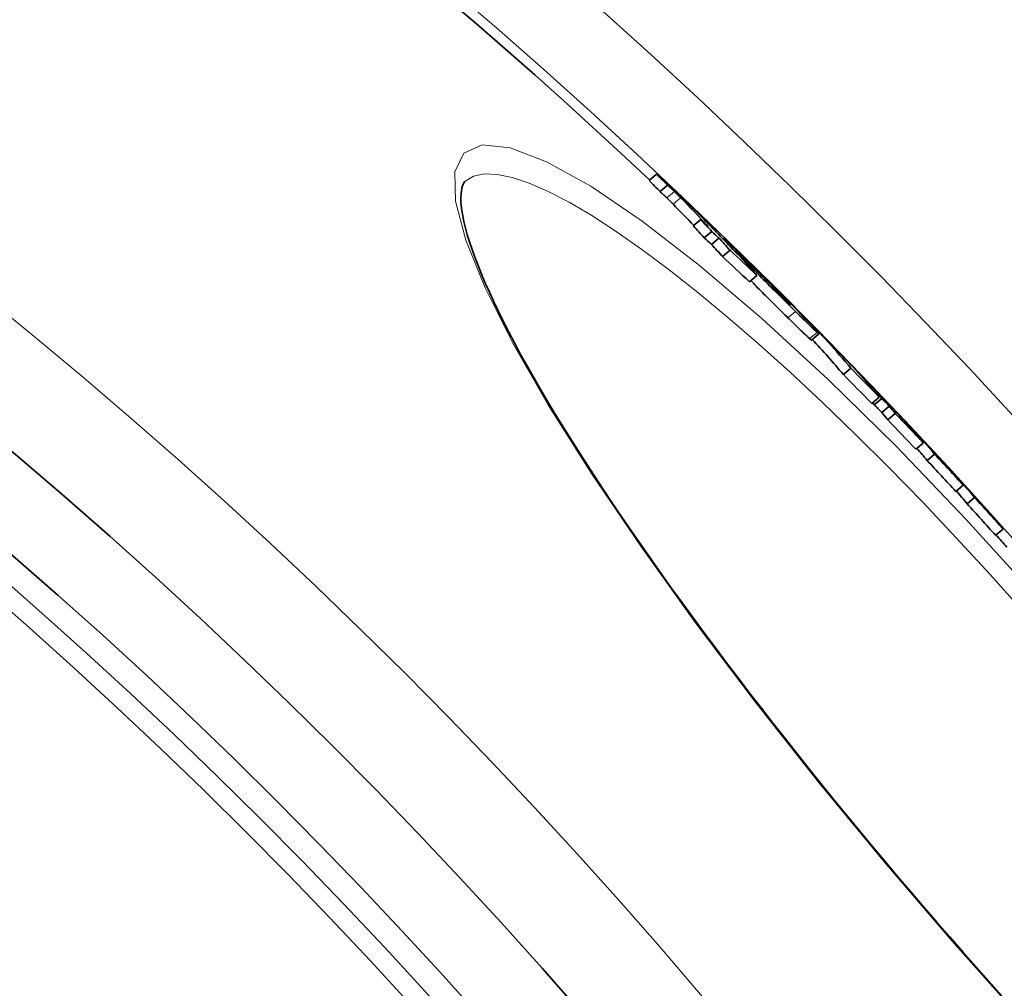
# Model space of a CAD drawing. Units: millimetres. Extents: x 4185 to 9154, y 11026 to 13637.
# Drawn here: x 5587 to 5687, y 12754 to 12853 of the extents above; entities that cross this region are included whole.
import ezdxf

# ---------------------------------------------------------------- set-up
doc = ezdxf.new("R2010")
doc.units = ezdxf.units.MM
doc.header["$LTSCALE"] = 2
doc.layers.add('Viditelná (ISO)', color=7, linetype='Continuous', lineweight=35)
doc.layers.add('Viditelná tenká (ISO)', color=7, linetype='Continuous', lineweight=18)

msp = doc.modelspace()

# ---------------------------------------------------------------- linework, layer by layer
at = {"layer": 'Viditelná (ISO)'}
for p, q in [((5651.717, 12836.943), (5650.946, 12836.296)), ((5632.129, 12836.243), (5632.129, 12836.243)), ((5652.85, 12835.813), (5652.079, 12835.166)), ((5656.251, 12832.289), (5655.48, 12831.642)), ((5657.374, 12831.08), (5656.603, 12830.434)), ((5658.106, 12830.399), (5657.336, 12829.752)), ((5658.521, 12830.308), (5658.626, 12830.396)), ((5659.471, 12829.502), (5659.367, 12829.415)), ((5659.233, 12829.16), (5658.462, 12828.514)), ((5659.862, 12829.092), (5659.756, 12829.003)), ((5661.982, 12826.572), (5661.213, 12825.926)), ((5661.427, 12827.269), (5661.384, 12827.233)), ((5662.262, 12826.799), (5662.246, 12826.785)), ((5664.814, 12824.196), (5664.763, 12824.153)), ((5666.834, 12822.317), (5666.8, 12822.288)), ((5667.56, 12819.959), (5668.329, 12820.604)), ((5671.562, 12817.478), (5671.549, 12817.467)), ((5671.595, 12817.084), (5670.827, 12816.44)), ((5672.213, 12816.809), (5672.179, 12816.78)), ((5674.134, 12814.711), (5674.055, 12814.644)), ((5674.509, 12814.105), (5673.741, 12813.461)), ((5674.753, 12813.989), (5673.986, 12813.345)), ((5675.519, 12813.192), (5674.751, 12812.548)), ((5676.135, 12812.449), (5675.368, 12811.805)), ((5677.987, 12810.704), (5677.968, 12810.687)), ((5679.009, 12809.425), (5678.242, 12808.781)), ((5678.99, 12809.536), (5678.948, 12809.501)), ((5680.165, 12808.282), (5679.398, 12807.639)), ((5683.103, 12805.105), (5682.337, 12804.462)), ((5684.255, 12803.846), (5683.489, 12803.203)), ((5687.174, 12800.621), (5686.408, 12799.978))]:
    msp.add_line(p, q, dxfattribs=at)
at = {"layer": 'Viditelná (ISO)', "flags": 128}
for points in [[(5651.717, 12836.943), (5651.743, 12836.921), (5651.773, 12836.894), (5651.807, 12836.862), (5651.846, 12836.827), (5651.888, 12836.788), (5651.934, 12836.746), (5651.983, 12836.701), (5652.036, 12836.653), (5652.09, 12836.602), (5652.148, 12836.549), (5652.207, 12836.494), (5652.269, 12836.438), (5652.332, 12836.379), (5652.397, 12836.319), (5652.463, 12836.258), (5652.53, 12836.196), (5652.597, 12836.134), (5652.664, 12836.071), (5652.732, 12836.008), (5652.799, 12835.946), (5652.866, 12835.884), (5652.932, 12835.823), (5652.997, 12835.762), (5653.06, 12835.703)], [(5632.129, 12836.243), (5632.061, 12836.171), (5631.991, 12836.063), (5631.921, 12835.919), (5631.856, 12835.735), (5631.798, 12835.512), (5631.751, 12835.247), (5631.718, 12834.938), (5631.703, 12834.585), (5631.708, 12834.184), (5631.738, 12833.736), (5631.795, 12833.237), (5631.884, 12832.687), (5632.006, 12832.084), (5632.164, 12831.433), (5632.355, 12830.741), (5632.58, 12830.009), (5632.838, 12829.238), (5633.128, 12828.431), (5633.452, 12827.587), (5633.807, 12826.708), (5634.194, 12825.796), (5634.613, 12824.852), (5635.063, 12823.876), (5635.544, 12822.871), (5636.056, 12821.838), (5636.599, 12820.778), (5637.173, 12819.687), (5637.779, 12818.567), (5638.414, 12817.418), (5639.08, 12816.243), (5639.775, 12815.041), (5640.498, 12813.814), (5641.248, 12812.563), (5642.026, 12811.29), (5642.83, 12809.995), (5643.66, 12808.68), (5644.514, 12807.346), (5645.393, 12805.994), (5646.297, 12804.622), (5647.227, 12803.23), (5648.182, 12801.818), (5649.161, 12800.388), (5650.163, 12798.941), (5651.187, 12797.479), (5652.231, 12796.003), (5653.296, 12794.514), (5654.38, 12793.014), (5655.482, 12791.503), (5656.602, 12789.985), (5657.737, 12788.458), (5658.888, 12786.926), (5660.056, 12785.383), (5661.243, 12783.832), (5662.445, 12782.272), (5663.663, 12780.706), (5664.895, 12779.136), (5666.139, 12777.562), (5667.395, 12775.986), (5668.662, 12774.41), (5669.938, 12772.834), (5671.222, 12771.261), (5672.513, 12769.692), (5673.81, 12768.128), (5675.111, 12766.571)], [(5653.542, 12835.166), (5653.518, 12835.189), (5653.491, 12835.214), (5653.462, 12835.241), (5653.433, 12835.268), (5653.404, 12835.296), (5653.373, 12835.325), (5653.343, 12835.353), (5653.314, 12835.38), (5653.286, 12835.407), (5653.258, 12835.433), (5653.229, 12835.46), (5653.199, 12835.488), (5653.169, 12835.516), (5653.14, 12835.544), (5653.11, 12835.572), (5653.079, 12835.6), (5653.049, 12835.627), (5653.02, 12835.655), (5652.99, 12835.683), (5652.961, 12835.71), (5652.932, 12835.737), (5652.904, 12835.763), (5652.877, 12835.788), (5652.85, 12835.813)], [(5653.06, 12835.703), (5653.203, 12835.57), (5653.35, 12835.432), (5653.5, 12835.292), (5653.651, 12835.15), (5653.806, 12835.004), (5653.963, 12834.856), (5654.122, 12834.706), (5654.283, 12834.553), (5654.445, 12834.399), (5654.605, 12834.246), (5654.765, 12834.094), (5654.923, 12833.942), (5655.077, 12833.793), (5655.226, 12833.65), (5655.368, 12833.513), (5655.503, 12833.381), (5655.633, 12833.254), (5655.755, 12833.135), (5655.869, 12833.022), (5655.977, 12832.916), (5656.078, 12832.816), (5656.173, 12832.721), (5656.262, 12832.632), (5656.345, 12832.548)], [(5652.079, 12835.166), (5652.126, 12835.122), (5652.171, 12835.08), (5652.214, 12835.04), (5652.255, 12835.002), (5652.294, 12834.965), (5652.332, 12834.931), (5652.367, 12834.898), (5652.401, 12834.866), (5652.433, 12834.836), (5652.464, 12834.807), (5652.493, 12834.78), (5652.521, 12834.754), (5652.548, 12834.729), (5652.573, 12834.705), (5652.597, 12834.682), (5652.62, 12834.661), (5652.643, 12834.64), (5652.664, 12834.62), (5652.684, 12834.601), (5652.703, 12834.582), (5652.722, 12834.565), (5652.739, 12834.549), (5652.755, 12834.533), (5652.771, 12834.518)], [(5652.771, 12834.518), (5652.807, 12834.484), (5652.841, 12834.451), (5652.874, 12834.419), (5652.904, 12834.389), (5652.933, 12834.36), (5652.962, 12834.332), (5652.99, 12834.305), (5653.017, 12834.278), (5653.042, 12834.253), (5653.066, 12834.229), (5653.091, 12834.205), (5653.115, 12834.18), (5653.14, 12834.156), (5653.164, 12834.131), (5653.189, 12834.107), (5653.213, 12834.082), (5653.237, 12834.058), (5653.261, 12834.034), (5653.285, 12834.009), (5653.309, 12833.985), (5653.333, 12833.961), (5653.356, 12833.937), (5653.38, 12833.914), (5653.403, 12833.89)], [(5654.174, 12834.537), (5654.151, 12834.561), (5654.127, 12834.584), (5654.104, 12834.608), (5654.08, 12834.632), (5654.056, 12834.656), (5654.032, 12834.681), (5654.008, 12834.705), (5653.984, 12834.729), (5653.96, 12834.754), (5653.935, 12834.778), (5653.911, 12834.803), (5653.886, 12834.827), (5653.862, 12834.852), (5653.837, 12834.876), (5653.813, 12834.9), (5653.788, 12834.925), (5653.761, 12834.952), (5653.733, 12834.979), (5653.705, 12835.008), (5653.675, 12835.036), (5653.645, 12835.066), (5653.612, 12835.098), (5653.578, 12835.131), (5653.542, 12835.166)], [(5658.626, 12830.396), (5658.634, 12830.391), (5658.652, 12830.377), (5658.68, 12830.353), (5658.719, 12830.319), (5658.767, 12830.274), (5658.827, 12830.219), (5658.895, 12830.155), (5658.973, 12830.082), (5659.059, 12829.999), (5659.154, 12829.909), (5659.257, 12829.811), (5659.366, 12829.707), (5659.481, 12829.596), (5659.601, 12829.48), (5659.726, 12829.359), (5659.855, 12829.235), (5659.988, 12829.106), (5660.124, 12828.974), (5660.264, 12828.838), (5660.406, 12828.699), (5660.551, 12828.558), (5660.698, 12828.415), (5660.846, 12828.27), (5660.995, 12828.125)], [(5659.471, 12829.502), (5659.42, 12829.556), (5659.368, 12829.609), (5659.317, 12829.663), (5659.266, 12829.716), (5659.216, 12829.768), (5659.166, 12829.82), (5659.118, 12829.871), (5659.07, 12829.921), (5659.024, 12829.969), (5658.979, 12830.015), (5658.936, 12830.06), (5658.896, 12830.103), (5658.857, 12830.144), (5658.82, 12830.182), (5658.786, 12830.218), (5658.754, 12830.252), (5658.726, 12830.283), (5658.7, 12830.31), (5658.678, 12830.335), (5658.659, 12830.355), (5658.644, 12830.372), (5658.634, 12830.384), (5658.627, 12830.392), (5658.626, 12830.396)], [(5660.995, 12828.125), (5661.224, 12827.901), (5661.456, 12827.673), (5661.692, 12827.441), (5661.931, 12827.206), (5662.171, 12826.969), (5662.415, 12826.728), (5662.662, 12826.485), (5662.91, 12826.239), (5663.159, 12825.992), (5663.405, 12825.747), (5663.649, 12825.504), (5663.89, 12825.264), (5664.126, 12825.028), (5664.352, 12824.802), (5664.567, 12824.586), (5664.771, 12824.381), (5664.964, 12824.187), (5665.144, 12824.004), (5665.311, 12823.835), (5665.464, 12823.679), (5665.606, 12823.534), (5665.737, 12823.4), (5665.857, 12823.276), (5665.966, 12823.162)], [(5665.926, 12822.895), (5665.702, 12823.115), (5665.473, 12823.34), (5665.242, 12823.568), (5665.007, 12823.799), (5664.771, 12824.032), (5664.531, 12824.269), (5664.289, 12824.509), (5664.045, 12824.751), (5663.802, 12824.994), (5663.56, 12825.235), (5663.322, 12825.474), (5663.087, 12825.71), (5662.858, 12825.942), (5662.638, 12826.165), (5662.43, 12826.377), (5662.234, 12826.578), (5662.048, 12826.77), (5661.875, 12826.95), (5661.714, 12827.117), (5661.567, 12827.272), (5661.43, 12827.416), (5661.305, 12827.549), (5661.19, 12827.673), (5661.085, 12827.787)], [(5661.889, 12827.22), (5661.837, 12827.27), (5661.788, 12827.319), (5661.74, 12827.365), (5661.697, 12827.407), (5661.657, 12827.446), (5661.621, 12827.48), (5661.591, 12827.509), (5661.566, 12827.533), (5661.547, 12827.551), (5661.533, 12827.564), (5661.523, 12827.572), (5661.519, 12827.575), (5661.519, 12827.574), (5661.522, 12827.569), (5661.529, 12827.562), (5661.539, 12827.551), (5661.551, 12827.537), (5661.566, 12827.522), (5661.584, 12827.503), (5661.603, 12827.483), (5661.623, 12827.462), (5661.645, 12827.439), (5661.669, 12827.415), (5661.693, 12827.39)], [(5662.728, 12826.386), (5662.702, 12826.412), (5662.675, 12826.44), (5662.647, 12826.468), (5662.618, 12826.498), (5662.587, 12826.528), (5662.556, 12826.559), (5662.524, 12826.592), (5662.49, 12826.625), (5662.456, 12826.659), (5662.421, 12826.694), (5662.385, 12826.73), (5662.348, 12826.767), (5662.31, 12826.805), (5662.271, 12826.843), (5662.232, 12826.882), (5662.194, 12826.92), (5662.154, 12826.959), (5662.115, 12826.997), (5662.076, 12827.036), (5662.038, 12827.074), (5662, 12827.111), (5661.962, 12827.148), (5661.925, 12827.184), (5661.889, 12827.22)], [(5661.355, 12826.045), (5661.485, 12825.911), (5661.621, 12825.772), (5661.761, 12825.628), (5661.908, 12825.479), (5662.059, 12825.325), (5662.217, 12825.166), (5662.377, 12825.004), (5662.54, 12824.841), (5662.704, 12824.677), (5662.869, 12824.511), (5663.037, 12824.344), (5663.205, 12824.176), (5663.373, 12824.009), (5663.542, 12823.842), (5663.709, 12823.676), (5663.875, 12823.511), (5664.04, 12823.348), (5664.204, 12823.187), (5664.366, 12823.027), (5664.527, 12822.868), (5664.687, 12822.711), (5664.846, 12822.555), (5665.002, 12822.401), (5665.157, 12822.249)], [(5663.357, 12825.739), (5663.335, 12825.763), (5663.311, 12825.787), (5663.288, 12825.812), (5663.264, 12825.837), (5663.239, 12825.862), (5663.214, 12825.888), (5663.189, 12825.914), (5663.163, 12825.941), (5663.137, 12825.967), (5663.112, 12825.994), (5663.086, 12826.02), (5663.06, 12826.047), (5663.034, 12826.074), (5663.009, 12826.1), (5662.982, 12826.127), (5662.955, 12826.155), (5662.928, 12826.183), (5662.9, 12826.212), (5662.871, 12826.241), (5662.843, 12826.27), (5662.814, 12826.299), (5662.785, 12826.328), (5662.757, 12826.357), (5662.728, 12826.386)], [(5663.503, 12825.481), (5663.528, 12825.455), (5663.554, 12825.427), (5663.579, 12825.4), (5663.605, 12825.372), (5663.632, 12825.343), (5663.658, 12825.315), (5663.685, 12825.286), (5663.712, 12825.257), (5663.739, 12825.228), (5663.766, 12825.199), (5663.793, 12825.17), (5663.82, 12825.14), (5663.847, 12825.111), (5663.874, 12825.082), (5663.901, 12825.053), (5663.93, 12825.022), (5663.961, 12824.989), (5663.993, 12824.954), (5664.026, 12824.919), (5664.059, 12824.883), (5664.093, 12824.847), (5664.126, 12824.812), (5664.158, 12824.778), (5664.188, 12824.746)], [(5664.188, 12824.746), (5664.213, 12824.72), (5664.238, 12824.693), (5664.265, 12824.665), (5664.292, 12824.636), (5664.32, 12824.607), (5664.349, 12824.576), (5664.38, 12824.545), (5664.41, 12824.513), (5664.443, 12824.48), (5664.476, 12824.445), (5664.51, 12824.41), (5664.546, 12824.373), (5664.583, 12824.335), (5664.622, 12824.296), (5664.661, 12824.256), (5664.701, 12824.216), (5664.741, 12824.175), (5664.782, 12824.134), (5664.824, 12824.092), (5664.865, 12824.051), (5664.907, 12824.01), (5664.947, 12823.97), (5664.987, 12823.931), (5665.025, 12823.893)], [(5665.35, 12823.606), (5665.339, 12823.618), (5665.326, 12823.633), (5665.311, 12823.651), (5665.295, 12823.67), (5665.277, 12823.69), (5665.257, 12823.712), (5665.236, 12823.735), (5665.215, 12823.759), (5665.193, 12823.784), (5665.17, 12823.809), (5665.147, 12823.834), (5665.124, 12823.859), (5665.1, 12823.886), (5665.075, 12823.913), (5665.05, 12823.94), (5665.024, 12823.968), (5664.998, 12823.997), (5664.972, 12824.025), (5664.945, 12824.054), (5664.919, 12824.083), (5664.892, 12824.111), (5664.866, 12824.14), (5664.84, 12824.168), (5664.814, 12824.196)], [(5665.025, 12823.893), (5665.064, 12823.855), (5665.102, 12823.818), (5665.137, 12823.783), (5665.171, 12823.751), (5665.203, 12823.72), (5665.233, 12823.691), (5665.26, 12823.666), (5665.283, 12823.644), (5665.304, 12823.624), (5665.323, 12823.608), (5665.338, 12823.594), (5665.351, 12823.583), (5665.361, 12823.574), (5665.369, 12823.568), (5665.375, 12823.565), (5665.378, 12823.563), (5665.38, 12823.563), (5665.38, 12823.565), (5665.378, 12823.569), (5665.375, 12823.574), (5665.37, 12823.58), (5665.364, 12823.587), (5665.358, 12823.596), (5665.35, 12823.606)], [(5668.142, 12820.753), (5668.094, 12820.797), (5668.04, 12820.846), (5667.981, 12820.901), (5667.917, 12820.961), (5667.848, 12821.026), (5667.775, 12821.095), (5667.697, 12821.17), (5667.615, 12821.248), (5667.529, 12821.33), (5667.439, 12821.417), (5667.347, 12821.506), (5667.25, 12821.6), (5667.151, 12821.696), (5667.049, 12821.795), (5666.945, 12821.896), (5666.838, 12822.001), (5666.729, 12822.107), (5666.619, 12822.215), (5666.506, 12822.325), (5666.392, 12822.437), (5666.277, 12822.55), (5666.161, 12822.664), (5666.044, 12822.779), (5665.926, 12822.895)], [(5665.157, 12822.249), (5665.275, 12822.134), (5665.392, 12822.019), (5665.508, 12821.905), (5665.623, 12821.792), (5665.737, 12821.68), (5665.85, 12821.57), (5665.961, 12821.462), (5666.069, 12821.355), (5666.176, 12821.251), (5666.281, 12821.15), (5666.383, 12821.051), (5666.482, 12820.954), (5666.578, 12820.861), (5666.671, 12820.772), (5666.76, 12820.685), (5666.846, 12820.603), (5666.928, 12820.525), (5667.006, 12820.45), (5667.08, 12820.381), (5667.149, 12820.316), (5667.213, 12820.256), (5667.272, 12820.201), (5667.325, 12820.152), (5667.374, 12820.108)], [(5667.896, 12821.112), (5667.945, 12821.058), (5667.992, 12821.007), (5668.037, 12820.957), (5668.079, 12820.91), (5668.119, 12820.866), (5668.155, 12820.825), (5668.189, 12820.786), (5668.22, 12820.751), (5668.247, 12820.719), (5668.271, 12820.69), (5668.291, 12820.665), (5668.307, 12820.644), (5668.319, 12820.628), (5668.326, 12820.615), (5668.33, 12820.607), (5668.328, 12820.603), (5668.322, 12820.605), (5668.311, 12820.611), (5668.296, 12820.622), (5668.275, 12820.638), (5668.249, 12820.659), (5668.219, 12820.685), (5668.183, 12820.716), (5668.142, 12820.753)], [(5667.374, 12820.108), (5667.388, 12820.095), (5667.402, 12820.082), (5667.415, 12820.071), (5667.428, 12820.059), (5667.44, 12820.049), (5667.452, 12820.039), (5667.463, 12820.029), (5667.473, 12820.02), (5667.483, 12820.012), (5667.492, 12820.005), (5667.501, 12819.997), (5667.509, 12819.991), (5667.516, 12819.985), (5667.523, 12819.98), (5667.53, 12819.975), (5667.535, 12819.971), (5667.54, 12819.967), (5667.545, 12819.964), (5667.549, 12819.962), (5667.552, 12819.96), (5667.555, 12819.959), (5667.558, 12819.958), (5667.559, 12819.958), (5667.56, 12819.959)], [(5672.899, 12816.095), (5672.878, 12816.118), (5672.853, 12816.143), (5672.827, 12816.171), (5672.799, 12816.2), (5672.77, 12816.23), (5672.741, 12816.26), (5672.711, 12816.291), (5672.683, 12816.321), (5672.655, 12816.35), (5672.626, 12816.379), (5672.597, 12816.409), (5672.568, 12816.44), (5672.538, 12816.471), (5672.508, 12816.502), (5672.478, 12816.534), (5672.447, 12816.566), (5672.417, 12816.597), (5672.386, 12816.629), (5672.356, 12816.66), (5672.326, 12816.691), (5672.297, 12816.721), (5672.268, 12816.751), (5672.24, 12816.78), (5672.213, 12816.809)], [(5673.328, 12815.646), (5673.315, 12815.66), (5673.301, 12815.674), (5673.288, 12815.688), (5673.274, 12815.703), (5673.26, 12815.718), (5673.246, 12815.733), (5673.231, 12815.748), (5673.216, 12815.764), (5673.201, 12815.78), (5673.186, 12815.796), (5673.17, 12815.812), (5673.155, 12815.829), (5673.139, 12815.845), (5673.122, 12815.862), (5673.106, 12815.879), (5673.089, 12815.898), (5673.07, 12815.917), (5673.05, 12815.938), (5673.029, 12815.96), (5673.007, 12815.983), (5672.984, 12816.007), (5672.958, 12816.034), (5672.93, 12816.063), (5672.899, 12816.095)], [(5682.791, 12805.537), (5682.782, 12805.548), (5682.771, 12805.559), (5682.76, 12805.571), (5682.748, 12805.584), (5682.736, 12805.597), (5682.722, 12805.611), (5682.708, 12805.626), (5682.693, 12805.642), (5682.677, 12805.659), (5682.661, 12805.678), (5682.642, 12805.697), (5682.622, 12805.719), (5682.601, 12805.742), (5682.578, 12805.767), (5682.553, 12805.794), (5682.526, 12805.823), (5682.497, 12805.854), (5682.466, 12805.887), (5682.432, 12805.924), (5682.396, 12805.964), (5682.357, 12806.006), (5682.315, 12806.051), (5682.272, 12806.098), (5682.228, 12806.147)], [(5675.111, 12766.571), (5676.418, 12765.019), (5677.733, 12763.471), (5679.054, 12761.928), (5680.379, 12760.39), (5681.709, 12758.861), (5683.04, 12757.341), (5684.373, 12755.831), (5685.706, 12754.333), (5687.038, 12752.849)]]:
    msp.add_lwpolyline(points, dxfattribs=at)
at = {"layer": 'Viditelná (ISO)'}
for radius in [521.325, 513.294, 423]:
    msp.add_circle((5249.927, 12409.799), radius, dxfattribs=at)
for radius, start, end in [(660.5, 6.956766, 173.043234), (595, 7.727036, 172.272964), (595, 7.727036, 172.272964), (585.5, 46.762534, 71.618203), (586.5, 44.236177, 44.663858), (586.5, 43.391503, 43.96115), (586.5, 42.575664, 43.017162), (586.5, 41.957818, 42.401561), (585.5, 41.630631, 41.794021)]:
    msp.add_arc((5249.927, 12409.799), radius, start, end, dxfattribs=at)
for centre, major_axis, ratio, start_param, end_param in [((5155.428, 12399.166), (507.38, 425.742), 0.5154821, 0.0432264, 0.0478997), ((5155.438, 12399.169), (506.603, 425.09), 0.5154821, 0.0433057, 0.0479862), ((5154.964, 12398.097), (508.257, 426.478), 0.5086658, 0.027845, 0.0398541), ((5154.973, 12398.099), (507.481, 425.827), 0.5086658, 0.0308485, 0.0399278), ((5157.236, 12395.345), (508.613, 426.777), 0.5086658, 0.0272894, 0.0417497), ((5154.281, 12398.749), (507.474, 425.821), 0.5086658, 0.0231573, 0.0280486), ((5226.613, 12397.984), (468.681, 393.273), 0.8609642, 0.1056264, 0.1075224), ((5154.272, 12398.748), (508.25, 426.473), 0.5086658, 0.0231089, 0.0279928), ((5227.526, 12396.871), (468.738, 393.318), 0.8609641, 0.1052202, 0.1071158), ((5227.532, 12396.875), (467.967, 392.67), 0.860964, 0.1053972, 0.1072959), ((5154.828, 12397.974), (507.627, 425.949), 0.5086658, 0.0180469, 0.0230103), ((5154.819, 12397.973), (508.403, 426.601), 0.5086658, 0.0180066, 0.0229624), ((5232.499, 12402.449), (463.005, 388.508), 0.9025321, 0.0896243, 0.0967402), ((5228.436, 12395.721), (468.035, 392.728), 0.8609641, 0.0978169, 0.104983), ((5228.431, 12395.717), (468.807, 393.376), 0.8609641, 0.0976544, 0.1048086), ((5226.567, 12397.94), (468.733, 393.31), 0.860964, 0.0969856, 0.0984767), ((5232.804, 12402.067), (463.035, 388.533), 0.9025321, 0.0861152, 0.0965929), ((5149.167, 12390.533), (515.818, 432.823), 0.4306226, 0.0203543, 0.0265151), ((5157.609, 12394.684), (508.786, 426.922), 0.5086658, 0.0222955, 0.0271742), ((5157.088, 12395.217), (508.763, 426.902), 0.5086658, 0.0174581, 0.0224104), ((5227.482, 12396.827), (468.785, 393.358), 0.8609641, 0.0965735, 0.0980643), ((5151.587, 12387.696), (516.095, 433.055), 0.4306226, 0.027981, 0.0308052), ((5152.685, 12386.315), (516.264, 433.197), 0.4306226, 0.0258038, 0.0288272), ((5233.476, 12401.23), (463.092, 388.581), 0.9025321, 0.0857935, 0.0891553), ((5155.066, 12383.36), (516.59, 433.471), 0.4306226, 0.0196186, 0.0293012), ((5237.375, 12405.915), (458.405, 384.647), 0.9354599, 0.0761671, 0.0767683), ((5148.819, 12378.567), (522.706, 438.602), 0.3534328, 6.282729, 6.3120438), ((5148.824, 12378.568), (521.934, 437.954), 0.3534328, 6.2827353, 6.3026517), ((5151.392, 12375.43), (522.983, 438.835), 0.3534328, 6.282319, 6.3093576), ((5148.522, 12371.967), (526.462, 441.754), 0.3011293, 0.0200349, 0.0245353), ((5241.242, 12401.278), (457.806, 384.144), 0.9354599, 0.0675689, 0.0750202), ((5241.24, 12401.275), (458.574, 384.789), 0.9354599, 0.0674558, 0.0748945), ((5148.592, 12370.82), (527.039, 442.239), 0.2935525, 0.0055733, 0.0171485), ((5243.26, 12404.797), (455.659, 382.343), 0.9559429, 0.0632638, 0.0652068), ((5147.862, 12371.623), (527.016, 442.219), 0.2935525, 0.000956, 0.0056644), ((5147.865, 12371.624), (526.245, 441.572), 0.2935525, 0.0009625, 0.0021818), ((5243.778, 12404.179), (454.894, 381.7), 0.9559429, 0.0631182, 0.0650645), ((5243.777, 12404.177), (455.663, 382.344), 0.9559429, 0.0630137, 0.0649567), ((5148.531, 12370.767), (526.333, 441.646), 0.2935525, 6.279271, 6.284057), ((5148.528, 12370.766), (527.103, 442.292), 0.2935525, 6.2792718, 6.2840508), ((5151.197, 12367.66), (527.264, 442.427), 0.2935525, 0.0052298, 0.0173947), ((5244.296, 12403.544), (455.657, 382.342), 0.9559429, 0.0554185, 0.0627543), ((5244.298, 12403.545), (454.889, 381.697), 0.9559429, 0.0555114, 0.0628596), ((5243.25, 12404.788), (455.667, 382.354), 0.955943, 0.0543945, 0.0559233), ((5147.894, 12362.456), (531.881, 446.302), 0.2059446, 6.278888, 6.3016503), ((5151.699, 12366.967), (527.35, 442.499), 0.2935525, 0.0004529, 0.0051583), ((5151.135, 12367.608), (527.326, 442.479), 0.2935525, 6.2789324, 6.2837093), ((5243.768, 12404.168), (455.669, 382.356), 0.955943, 0.0541408, 0.0556695), ((5147.895, 12362.457), (531.113, 445.657), 0.2059446, 6.2788846, 6.2902199), ((5247.267, 12406.625), (451.633, 378.965), 0.9785636, 0.0435252, 0.0510259), ((5247.266, 12406.624), (452.4, 379.609), 0.9785636, 0.0434514, 0.0509393), ((5150.611, 12359.139), (532.08, 446.468), 0.2059446, 6.2786414, 6.2924492), ((5151.688, 12357.836), (532.146, 446.524), 0.2059446, 6.2785441, 6.2941761), ((5151.69, 12357.837), (531.378, 445.879), 0.2059446, 6.2785397, 6.2904746), ((5247.262, 12406.621), (452.404, 379.612), 0.9785636, 0.0329731, 0.0404992), ((5247.263, 12406.622), (451.637, 378.968), 0.9785636, 0.033029, 0.040568), ((5154.44, 12354.517), (532.291, 446.645), 0.2059446, 6.2782959, 6.2902252)]:
    msp.add_ellipse(centre, major_axis=major_axis, ratio=ratio, start_param=start_param, end_param=end_param, dxfattribs=at)
at = {"layer": 'Viditelná tenká (ISO)'}
for p, q in [((5653.542, 12835.166), (5652.771, 12834.518)), ((5654.174, 12834.537), (5653.403, 12833.89)), ((5661.085, 12827.787), (5661.01, 12827.724)), ((5661.889, 12827.22), (5661.872, 12827.205)), ((5662.728, 12826.386), (5662.689, 12826.353)), ((5663.357, 12825.739), (5663.335, 12825.721)), ((5665.35, 12823.606), (5665.337, 12823.595)), ((5665.926, 12822.895), (5665.157, 12822.249)), ((5668.142, 12820.753), (5667.374, 12820.108)), ((5672.899, 12816.095), (5672.839, 12816.045)), ((5673.328, 12815.646), (5673.249, 12815.58)), ((5682.791, 12805.537), (5682.767, 12805.517)), ((5675.111, 12766.571), (5675.044, 12766.515))]:
    msp.add_line(p, q, dxfattribs=at)
at = {"layer": 'Viditelná tenká (ISO)', "flags": 128}
for points in [[(5675.044, 12766.515), (5668.299, 12774.718), (5661.817, 12782.935), (5655.716, 12791.022), (5650.098, 12798.851), (5645.052, 12806.305), (5640.665, 12813.271), (5637.013, 12819.644), (5634.169, 12825.318), (5632.199, 12830.191), (5631.156, 12834.172), (5631.083, 12837.169), (5631.998, 12839.105), (5633.891, 12839.933), (5636.725, 12839.634), (5640.446, 12838.214), (5644.979, 12835.7), (5650.234, 12832.14), (5656.104, 12827.606), (5662.477, 12822.18), (5669.234, 12815.962), (5676.252, 12809.062), (5683.41, 12801.597), (5690.586, 12793.691)], [(5632.129, 12836.243), (5632.993, 12836.737), (5634.085, 12836.962), (5635.402, 12836.917), (5636.936, 12836.603), (5638.681, 12836.021), (5640.628, 12835.174), (5642.766, 12834.066), (5645.087, 12832.702), (5647.578, 12831.088), (5650.227, 12829.233), (5653.021, 12827.145), (5655.945, 12824.834), (5658.988, 12822.311), (5662.135, 12819.586), (5665.371, 12816.672), (5668.682, 12813.582), (5672.053, 12810.329), (5675.47, 12806.926), (5678.92, 12803.388), (5682.384, 12799.73), (5685.851, 12795.967), (5689.309, 12792.11)], [(5688.933, 12750.622), (5681.968, 12758.429), (5675.044, 12766.515)]]:
    msp.add_lwpolyline(points, dxfattribs=at)
at = {"layer": 'Viditelná tenká (ISO)'}
for radius in [531.822, 510.829, 508.837, 441]:
    msp.add_circle((5249.927, 12409.799), radius, dxfattribs=at)
for radius, start, end in [(654.967, 7.015832, 172.984168), (586.537, 7.839221, 172.160779)]:
    msp.add_arc((5249.927, 12409.799), radius, start, end, dxfattribs=at)

doc.saveas('drawing.dxf')
